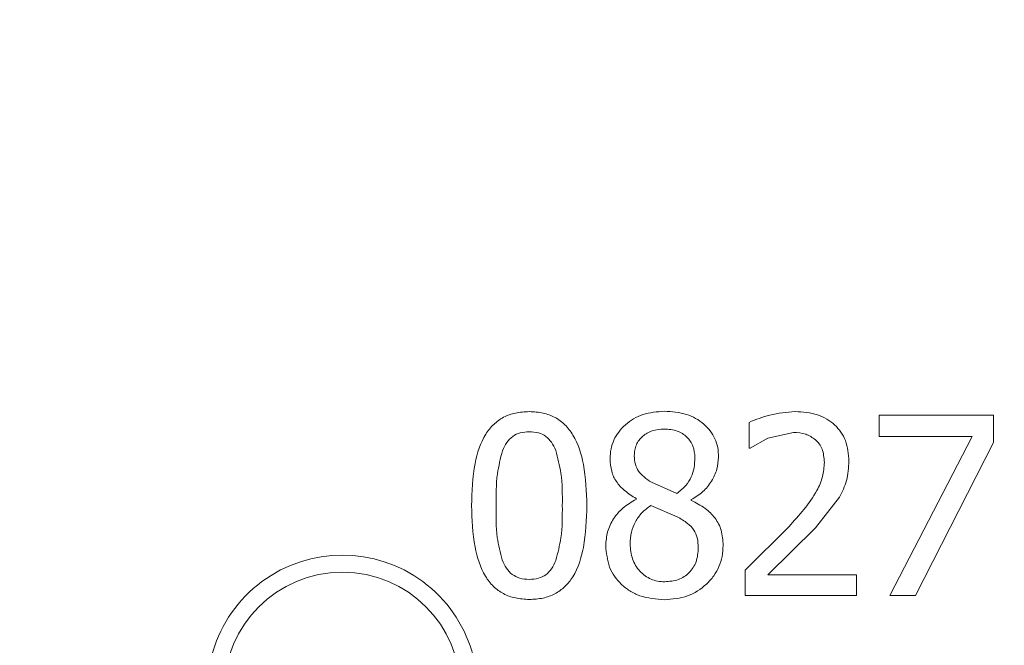
# Model space of a CAD drawing. Extents: x -3982 to 173, y -909 to 1590.
# Drawn here: x -3778 to -3723, y -480 to -445 of the extents above; entities that cross this region are included whole.
import ezdxf

# ---------------------------------------------------------------- set-up
doc = ezdxf.new("R2010")
doc.units = 0
doc.header["$LTSCALE"] = 5

msp = doc.modelspace()

# ---------------------------------------------------------------- linework, layer by layer
at = {"color": 7, "linetype": 'Continuous', "lineweight": 18}
for p, q in [((-3730.077, -467.017), (-3723.732, -467.017)), ((-3730.077, -468.192), (-3730.077, -467.017)), ((-3723.732, -467.017), (-3723.732, -468.516)), ((-3737.305, -468.832), (-3737.305, -467.406)), ((-3734.842, -467.965), (-3736.26, -468.281)), ((-3736.26, -468.281), (-3737.233, -468.832)), ((-3724.915, -468.192), (-3730.077, -468.192)), ((-3729.485, -477.017), (-3724.915, -468.192)), ((-3723.732, -468.516), (-3728.059, -477.017)), ((-3737.233, -468.832), (-3737.305, -468.832)), ((-3742.711, -470.728), (-3741.301, -471.352)), ((-3743.562, -471.676), (-3743.562, -471.636)), ((-3740.515, -471.692), (-3740.515, -471.733)), ((-3732.281, -471.555), (-3733.618, -473.265)), ((-3741.293, -472.641), (-3742.759, -472.017)), ((-3737.516, -475.598), (-3735.101, -473.192)), ((-3733.618, -473.265), (-3736.26, -475.858)), ((-3737.516, -477.017), (-3737.516, -475.598)), ((-3736.26, -475.858), (-3731.349, -475.858)), ((-3731.349, -475.858), (-3731.349, -477.017)), ((-3731.349, -477.017), (-3737.516, -477.017)), ((-3728.059, -477.017), (-3729.485, -477.017))]:
    msp.add_line(p, q, dxfattribs=at)
msp.add_circle((-3759.864, -482.264), 6.554, dxfattribs=at)
for centre, radius, start, end in [((-3609.864, -295.264), 179.473, 228.33971, 311.66029), ((-3609.864, -295.264), 180, 228.32993, 311.67007), ((-3609.864, -295.264), 183.262, 229.72498, 310.27502), ((-3609.864, -295.264), 183, 229.70165, 310.29835), ((-3759.864, -482.264), 7.5, 340.3279, 199.6721)]:
    msp.add_arc(centre, radius, start, end, dxfattribs=at)
for points, knots in [([(-3703.415, -155.931), (-3707.203, -158.599), (-3714.842, -163.981), (-3725.423, -173.261), (-3735.285, -183.419), (-3744.256, -194.398), (-3752.288, -206.079), (-3759.305, -218.38), (-3765.233, -231.241), (-3770.068, -244.568), (-3773.78, -258.25), (-3776.329, -272.18), (-3777.667, -286.278), (-3777.818, -300.454), (-3776.792, -314.594), (-3774.586, -328.582), (-3771.182, -342.328), (-3766.632, -355.755), (-3760.984, -368.758), (-3754.272, -381.228), (-3746.51, -393.072), (-3737.772, -404.236), (-3728.138, -414.636), (-3717.677, -424.182), (-3706.432, -432.789), (-3694.492, -440.431), (-3681.958, -447.057), (-3669.618, -452.306), (-3657.624, -456.324), (-3646.093, -459.285), (-3634.387, -461.492), (-3626.492, -462.256), (-3622.55, -462.638)], [0, 0, 0, 0, 0.033453, 0.067474, 0.101495, 0.135638, 0.16978, 0.203801, 0.237823, 0.271965, 0.306108, 0.340129, 0.37415, 0.408293, 0.442436, 0.476457, 0.510478, 0.544621, 0.578764, 0.612785, 0.646806, 0.680949, 0.715091, 0.749113, 0.783134, 0.817276, 0.851419, 0.88544, 0.914044, 0.94272, 0.971396, 1, 1, 1, 1]), ([(-3728.386, -428.571), (-3727.149, -429.702), (-3722.932, -433.559), (-3715.139, -439.517), (-3705.055, -446.41), (-3694.435, -452.588), (-3683.403, -458.04), (-3672.019, -462.717), (-3660.362, -466.592), (-3648.529, -469.642), (-3636.6, -471.862), (-3624.653, -473.259), (-3612.005, -473.883), (-3598.762, -473.573), (-3585.069, -472.183), (-3571.8, -469.802), (-3559.043, -466.515), (-3546.759, -462.375), (-3534.806, -457.361), (-3523.056, -451.4), (-3511.541, -444.399), (-3500.839, -436.843), (-3494.347, -431.215), (-3491.322, -428.593)], [0, 0, 0, 0, 0.019385, 0.066086, 0.113282, 0.16062, 0.20807, 0.255519, 0.302857, 0.350055, 0.396754, 0.443105, 0.48908, 0.543123, 0.596171, 0.648125, 0.6989, 0.748419, 0.797936, 0.84871, 0.900665, 0.953714, 1, 1, 1, 1]), ([(-3752.694, -472.025), (-3752.67, -471.241), (-3752.629, -469.884), (-3752.147, -468.321), (-3751.498, -467.501), (-3750.925, -467.095), (-3750.241, -466.852), (-3749.751, -466.827), (-3749.493, -466.814)], [0, 0, 0, 0, 0.339763, 0.588208, 0.690144, 0.787844, 0.888839, 1, 1, 1, 1]), ([(-3749.493, -466.814), (-3749.235, -466.828), (-3748.742, -466.854), (-3748.056, -467.106), (-3747.483, -467.527), (-3746.849, -468.37), (-3746.37, -469.914), (-3746.326, -471.253), (-3746.301, -472.017)], [0, 0, 0, 0, 0.112052, 0.213993, 0.313154, 0.417457, 0.667774, 1, 1, 1, 1]), ([(-3745.012, -469.423), (-3745.003, -469.242), (-3744.984, -468.888), (-3744.816, -468.382), (-3744.543, -467.924), (-3744.042, -467.392), (-3743.189, -466.879), (-3742.405, -466.82), (-3741.998, -466.79)], [0, 0, 0, 0, 0.121648, 0.237916, 0.35451, 0.477093, 0.728142, 1, 1, 1, 1]), ([(-3741.998, -466.79), (-3741.581, -466.817), (-3740.796, -466.868), (-3739.934, -467.351), (-3739.443, -467.867), (-3739.179, -468.31), (-3739.018, -468.806), (-3739, -469.155), (-3738.991, -469.334)], [0, 0, 0, 0, 0.281206, 0.530027, 0.649063, 0.763215, 0.878297, 1, 1, 1, 1]), ([(-3737.305, -467.406), (-3736.925, -467.254), (-3736.102, -466.927), (-3735.219, -466.848), (-3734.745, -466.806)], [0, 0, 0, 0, 0.462632, 1, 1, 1, 1]), ([(-3734.745, -466.806), (-3734.32, -466.833), (-3733.706, -466.873), (-3732.981, -467.203), (-3732.541, -467.53), (-3732.192, -467.939), (-3731.839, -468.598), (-3731.794, -469.165), (-3731.763, -469.553)], [0, 0, 0, 0, 0.275924, 0.398313, 0.516631, 0.63272, 0.748503, 1, 1, 1, 1]), ([(-3749.493, -467.924), (-3749.666, -467.934), (-3749.991, -467.954), (-3750.431, -468.167), (-3750.772, -468.519), (-3750.911, -468.818), (-3750.985, -468.978)], [0, 0, 0, 0, 0.262866, 0.495978, 0.731992, 1, 1, 1, 1]), ([(-3748.027, -468.961), (-3748.098, -468.807), (-3748.234, -468.514), (-3748.565, -468.167), (-3748.999, -467.953), (-3749.322, -467.934), (-3749.493, -467.924)], [0, 0, 0, 0, 0.264532, 0.500012, 0.733847, 1, 1, 1, 1]), ([(-3742.006, -467.778), (-3742.231, -467.795), (-3742.662, -467.825), (-3743.136, -468.096), (-3743.413, -468.389), (-3743.562, -468.651), (-3743.652, -468.949), (-3743.662, -469.16), (-3743.667, -469.269)], [0, 0, 0, 0, 0.2677959, 0.5117429, 0.6310153, 0.7480515, 0.8691409, 1, 1, 1, 1]), ([(-3740.304, -469.35), (-3740.323, -469.139), (-3740.351, -468.826), (-3740.551, -468.459), (-3740.747, -468.219), (-3740.996, -468.02), (-3741.41, -467.82), (-3741.762, -467.795), (-3742.006, -467.778)], [0, 0, 0, 0, 0.241149, 0.357111, 0.476166, 0.597581, 0.721868, 1, 1, 1, 1]), ([(-3733.618, -468.37), (-3733.793, -468.252), (-3734.162, -468.002), (-3734.607, -467.978), (-3734.842, -467.965)], [0, 0, 0, 0, 0.473381, 1, 1, 1, 1]), ([(-3733.124, -469.626), (-3733.144, -469.374), (-3733.173, -469.011), (-3733.394, -468.595), (-3733.545, -468.444), (-3733.618, -468.37)], [0, 0, 0, 0, 0.5397195, 0.7755351, 1, 1, 1, 1]), ([(-3750.985, -468.978), (-3751.092, -469.405), (-3751.344, -470.404), (-3751.337, -471.435), (-3751.333, -472.025)], [0, 0, 0, 0, 0.428125, 1, 1, 1, 1]), ([(-3747.662, -472.017), (-3747.659, -471.417), (-3747.654, -470.382), (-3747.916, -469.382), (-3748.027, -468.961)], [0, 0, 0, 0, 0.579194, 1, 1, 1, 1]), ([(-3743.562, -471.636), (-3743.782, -471.495), (-3744.191, -471.234), (-3744.677, -470.726), (-3744.972, -470.108), (-3744.998, -469.66), (-3745.012, -469.423)], [0, 0, 0, 0, 0.281162, 0.520349, 0.747221, 1, 1, 1, 1]), ([(-3743.667, -469.269), (-3743.657, -469.424), (-3743.639, -469.72), (-3743.442, -470.127), (-3743.124, -470.466), (-3742.855, -470.637), (-3742.711, -470.728)], [0, 0, 0, 0, 0.2508188, 0.4806336, 0.7218293, 1, 1, 1, 1]), ([(-3741.301, -471.352), (-3741.129, -471.21), (-3740.813, -470.949), (-3740.49, -470.451), (-3740.331, -469.913), (-3740.313, -469.543), (-3740.304, -469.35)], [0, 0, 0, 0, 0.286095, 0.524641, 0.752348, 1, 1, 1, 1]), ([(-3738.991, -469.334), (-3739.011, -469.56), (-3739.053, -470.028), (-3739.367, -470.687), (-3739.84, -471.293), (-3740.287, -471.557), (-3740.515, -471.692)], [0, 0, 0, 0, 0.2295241, 0.4752598, 0.7322354, 1, 1, 1, 1]), ([(-3735.101, -473.192), (-3734.525, -472.561), (-3733.76, -471.725), (-3733.185, -470.436), (-3733.144, -469.893), (-3733.124, -469.626)], [0, 0, 0, 0, 0.610332, 0.808776, 1, 1, 1, 1]), ([(-3731.763, -469.553), (-3731.784, -469.922), (-3731.824, -470.624), (-3732.134, -471.255), (-3732.281, -471.555)], [0, 0, 0, 0, 0.524642, 1, 1, 1, 1]), ([(-3745.255, -474.253), (-3745.235, -473.99), (-3745.194, -473.465), (-3744.846, -472.735), (-3744.306, -472.099), (-3743.815, -471.82), (-3743.562, -471.676)], [0, 0, 0, 0, 0.241726, 0.483001, 0.732478, 1, 1, 1, 1]), ([(-3740.515, -471.733), (-3740.25, -471.871), (-3739.757, -472.128), (-3739.16, -472.687), (-3738.789, -473.409), (-3738.757, -473.945), (-3738.74, -474.229)], [0, 0, 0, 0, 0.273157, 0.510737, 0.74039, 1, 1, 1, 1]), ([(-3749.493, -477.227), (-3749.753, -477.214), (-3750.248, -477.188), (-3750.936, -476.938), (-3751.51, -476.522), (-3752.148, -475.685), (-3752.626, -474.136), (-3752.669, -472.793), (-3752.694, -472.025)], [0, 0, 0, 0, 0.11235, 0.214339, 0.313174, 0.416728, 0.66618, 1, 1, 1, 1]), ([(-3751.333, -472.025), (-3751.341, -472.615), (-3751.356, -473.636), (-3751.101, -474.623), (-3750.993, -475.039)], [0, 0, 0, 0, 0.5777759, 1, 1, 1, 1]), ([(-3746.301, -472.017), (-3746.325, -472.797), (-3746.367, -474.151), (-3746.85, -475.711), (-3747.496, -476.535), (-3748.067, -476.943), (-3748.749, -477.189), (-3749.238, -477.214), (-3749.493, -477.227)], [0, 0, 0, 0, 0.338834, 0.587948, 0.690396, 0.788282, 0.889167, 1, 1, 1, 1]), ([(-3748.019, -475.064), (-3747.912, -474.647), (-3747.656, -473.649), (-3747.66, -472.617), (-3747.662, -472.017)], [0, 0, 0, 0, 0.41769, 1, 1, 1, 1]), ([(-3742.759, -472.017), (-3742.93, -472.145), (-3743.264, -472.397), (-3743.629, -472.914), (-3743.864, -473.509), (-3743.889, -473.936), (-3743.902, -474.156)], [0, 0, 0, 0, 0.251658, 0.494836, 0.740222, 1, 1, 1, 1]), ([(-3740.117, -474.359), (-3740.126, -474.172), (-3740.142, -473.831), (-3740.341, -473.346), (-3740.749, -472.955), (-3741.094, -472.755), (-3741.293, -472.641)], [0, 0, 0, 0, 0.250855, 0.460516, 0.690455, 1, 1, 1, 1]), ([(-3743.902, -474.156), (-3743.879, -474.438), (-3743.835, -474.985), (-3743.462, -475.575), (-3743.076, -475.922), (-3742.743, -476.111), (-3742.373, -476.227), (-3742.114, -476.24), (-3741.981, -476.247)], [0, 0, 0, 0, 0.265287, 0.513697, 0.636708, 0.755082, 0.874367, 1, 1, 1, 1]), ([(-3744.396, -476.384), (-3744.526, -476.242), (-3744.788, -475.957), (-3745.156, -475.25), (-3745.215, -474.654), (-3745.255, -474.253)], [0, 0, 0, 0, 0.245038, 0.491976, 1, 1, 1, 1]), ([(-3738.74, -474.229), (-3738.75, -474.435), (-3738.771, -474.838), (-3738.954, -475.414), (-3739.252, -475.937), (-3739.796, -476.542), (-3740.71, -477.135), (-3741.561, -477.207), (-3741.998, -477.243)], [0, 0, 0, 0, 0.124949, 0.244258, 0.363374, 0.487771, 0.737408, 1, 1, 1, 1]), ([(-3741.981, -476.247), (-3741.722, -476.227), (-3741.343, -476.198), (-3740.897, -475.972), (-3740.619, -475.749), (-3740.393, -475.47), (-3740.166, -475.015), (-3740.137, -474.626), (-3740.117, -474.359)], [0, 0, 0, 0, 0.257772, 0.37656, 0.495082, 0.613981, 0.734376, 1, 1, 1, 1]), ([(-3750.993, -475.039), (-3750.923, -475.197), (-3750.789, -475.498), (-3750.455, -475.859), (-3750.008, -476.087), (-3749.672, -476.107), (-3749.493, -476.117)], [0, 0, 0, 0, 0.260496, 0.495777, 0.731107, 1, 1, 1, 1]), ([(-3749.493, -476.117), (-3749.323, -476.107), (-3749.001, -476.087), (-3748.564, -475.874), (-3748.225, -475.523), (-3748.09, -475.223), (-3748.019, -475.064)], [0, 0, 0, 0, 0.261405, 0.495035, 0.731794, 1, 1, 1, 1]), ([(-3741.998, -477.243), (-3742.459, -477.206), (-3743.132, -477.151), (-3743.929, -476.777), (-3744.243, -476.513), (-3744.396, -476.384)], [0, 0, 0, 0, 0.528527, 0.769596, 1, 1, 1, 1])]:
    msp.add_open_spline(points, degree=3, knots=knots, dxfattribs=at)

doc.saveas('drawing.dxf')
